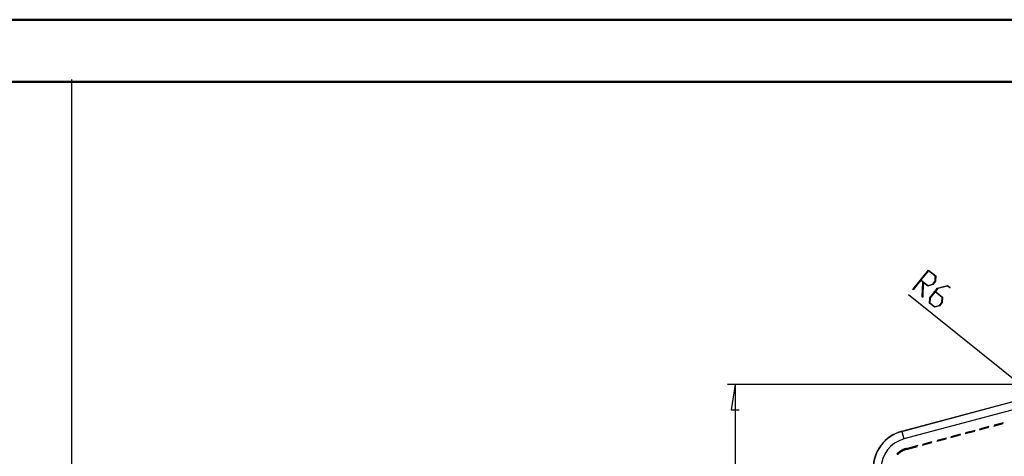
# Model space of a CAD drawing. Units: millimetres. Extents: x 0 to 841, y 0 to 594.
# Drawn here: x 420 to 578, y 524 to 594 of the extents above; entities that cross this region are included whole.
import ezdxf

# ---------------------------------------------------------------- set-up
doc = ezdxf.new("R2010")
doc.units = ezdxf.units.MM
doc.layers.add('LAYER_1', color=179, linetype='Continuous')
doc.layers.add('SLD-0', color=179, linetype='Continuous')

msp = doc.modelspace()

# ---------------------------------------------------------------- linework, layer by layer
at = {"color": 7, "linetype": 'Continuous', "lineweight": 50}
for p, q in [((0.08, 594.04), (841.14, 594.04)), ((25.08, 584.04), (831.14, 584.04))]:
    msp.add_line(p, q, dxfattribs=at)
at = {"layer": 'LAYER_1'}
for p, q in [((427.93, 9.78), (427.93, 584.43)), ((563.54, 550.57), (566.05, 553.7)), ((566.05, 553.59), (564.86, 552.11)), ((566.05, 553.7), (567.25, 552.74)), ((567.17, 552.69), (566.05, 553.59)), ((567.15, 551.89), (567.17, 552.69)), ((567.25, 552.74), (567.22, 551.88)), ((564.81, 552.04), (563.59, 550.53)), ((565.16, 551.76), (564.81, 552.04)), ((564.86, 552.11), (565.98, 551.21)), ((565.07, 549.3), (565.16, 551.76)), ((565.23, 551.7), (565.15, 549.32)), ((565.95, 551.12), (565.23, 551.7)), ((566.78, 551.34), (565.95, 551.12)), ((565.98, 551.21), (566.75, 551.4)), ((566.75, 551.4), (567.15, 551.89)), ((567.22, 551.88), (566.78, 551.34)), ((567.53, 550.78), (569.16, 551.2)), ((569.13, 551.12), (567.56, 550.71)), ((569.5, 550.81), (569.13, 551.12)), ((569.16, 551.2), (569.56, 550.88)), ((585.15, 531.8), (562.86, 549.72)), ((563.59, 550.53), (563.54, 550.57)), ((566.26, 549.21), (567.53, 550.78)), ((567.13, 550.18), (566.34, 549.19)), ((568.25, 549.27), (567.13, 550.18)), ((567.56, 550.71), (567.18, 550.25)), ((567.18, 550.25), (568.33, 549.33)), ((569.56, 550.88), (569.5, 550.81)), ((565.15, 549.32), (565.07, 549.3)), ((566.24, 548.35), (566.26, 549.21)), ((567.03, 547.71), (566.24, 548.35)), ((566.34, 549.19), (566.31, 548.4)), ((566.31, 548.4), (567.06, 547.8)), ((567.86, 547.93), (567.03, 547.71)), ((567.06, 547.8), (567.83, 547.99)), ((567.83, 547.99), (568.22, 548.48)), ((568.3, 548.47), (567.86, 547.93)), ((568.22, 548.48), (568.25, 549.27)), ((568.33, 549.33), (568.3, 548.47)), ((589.75, 535.27), (533.64, 535.27)), ((534.89, 535.27), (534.25, 531.14)), ((534.89, 535.27), (534.89, 409.04)), ((534.25, 531.14), (535.52, 531.14))]:
    msp.add_line(p, q, dxfattribs=at)
at = {"layer": 'SLD-0'}
for p, q in [((561.76, 527.72), (588.88, 534.99)), ((561.77, 527.68), (588.9, 534.95)), ((585.05, 532.62), (562.09, 526.47)), ((576.59, 528.56), (578.12, 528.97)), ((576.65, 528.74), (578.18, 529.15)), ((561.77, 527.68), (561.76, 527.72)), ((561.77, 527.68), (562.09, 526.47)), ((569.75, 526.89), (571.28, 527.3)), ((571.99, 527.33), (573.52, 527.74)), ((572.05, 527.5), (573.58, 527.91)), ((574.29, 527.94), (575.82, 528.35)), ((574.35, 528.12), (575.88, 528.53)), ((565.09, 525.48), (566.62, 525.89)), ((565.15, 525.65), (566.68, 526.07)), ((567.39, 526.09), (568.92, 526.5)), ((567.45, 526.27), (568.98, 526.68)), ((569.69, 526.71), (571.22, 527.12)), ((560.97, 524.06), (560.96, 524.04)), ((561, 524.08), (560.97, 524.06)), ((561.03, 524.11), (561, 524.08)), ((561.05, 524.13), (561.03, 524.11)), ((561.08, 524.16), (561.05, 524.13)), ((561.11, 524.18), (561.08, 524.16)), ((561.13, 524.21), (561.11, 524.18)), ((561.13, 523.99), (561.11, 523.97)), ((561.16, 524.23), (561.13, 524.21)), ((561.16, 524.02), (561.13, 523.99)), ((561.19, 524.26), (561.16, 524.23)), ((561.18, 524.04), (561.16, 524.02)), ((561.21, 524.06), (561.18, 524.04)), ((561.22, 524.28), (561.19, 524.26)), ((561.24, 524.09), (561.21, 524.06)), ((561.24, 524.3), (561.22, 524.28)), ((561.27, 524.33), (561.24, 524.3)), ((561.26, 524.11), (561.24, 524.09)), ((561.29, 524.14), (561.26, 524.11)), ((561.3, 524.35), (561.27, 524.33)), ((561.32, 524.16), (561.29, 524.14)), ((561.33, 524.37), (561.3, 524.35)), ((561.34, 524.18), (561.32, 524.16)), ((561.36, 524.39), (561.33, 524.37)), ((561.37, 524.2), (561.34, 524.18)), ((561.39, 524.41), (561.36, 524.39)), ((561.4, 524.23), (561.37, 524.2)), ((561.42, 524.44), (561.39, 524.41)), ((561.43, 524.25), (561.4, 524.23)), ((561.45, 524.46), (561.42, 524.44)), ((561.46, 524.27), (561.43, 524.25)), ((561.48, 524.48), (561.45, 524.46)), ((561.49, 524.29), (561.46, 524.27)), ((561.51, 524.5), (561.48, 524.48)), ((561.51, 524.31), (561.49, 524.29)), ((561.54, 524.52), (561.51, 524.5)), ((561.54, 524.33), (561.51, 524.31)), ((561.57, 524.54), (561.54, 524.52)), ((561.57, 524.35), (561.54, 524.33)), ((561.6, 524.56), (561.57, 524.54)), ((561.6, 524.37), (561.57, 524.35)), ((561.63, 524.58), (561.6, 524.56)), ((561.63, 524.39), (561.6, 524.37)), ((561.66, 524.59), (561.63, 524.58)), ((561.66, 524.41), (561.63, 524.39)), ((561.69, 524.61), (561.66, 524.59)), ((561.69, 524.43), (561.66, 524.41)), ((561.73, 524.63), (561.69, 524.61)), ((561.72, 524.45), (561.69, 524.43)), ((561.75, 524.47), (561.72, 524.45)), ((561.76, 524.65), (561.73, 524.63)), ((561.79, 524.48), (561.75, 524.47)), ((561.79, 524.67), (561.76, 524.65)), ((561.82, 524.68), (561.79, 524.67)), ((561.82, 524.5), (561.79, 524.48)), ((561.86, 524.7), (561.82, 524.68)), ((561.85, 524.52), (561.82, 524.5)), ((561.88, 524.53), (561.85, 524.52)), ((561.89, 524.72), (561.86, 524.7)), ((561.91, 524.55), (561.88, 524.53)), ((561.92, 524.73), (561.89, 524.72)), ((561.94, 524.57), (561.91, 524.55)), ((561.95, 524.75), (561.92, 524.73)), ((561.98, 524.58), (561.94, 524.57)), ((561.99, 524.76), (561.95, 524.75)), ((562.01, 524.6), (561.98, 524.58)), ((562.02, 524.78), (561.99, 524.76)), ((562.04, 524.61), (562.01, 524.6)), ((562.05, 524.79), (562.02, 524.78)), ((562.07, 524.63), (562.04, 524.61)), ((562.09, 524.81), (562.05, 524.79)), ((562.1, 524.64), (562.07, 524.63)), ((562.12, 524.82), (562.09, 524.81)), ((562.14, 524.66), (562.1, 524.64)), ((562.16, 524.83), (562.12, 524.82)), ((562.17, 524.67), (562.14, 524.66)), ((562.19, 524.85), (562.16, 524.83)), ((562.2, 524.68), (562.17, 524.67)), ((562.22, 524.86), (562.19, 524.85)), ((562.24, 524.7), (562.2, 524.68)), ((562.26, 524.87), (562.22, 524.86)), ((562.27, 524.71), (562.24, 524.7)), ((562.29, 524.88), (562.26, 524.87)), ((562.3, 524.72), (562.27, 524.71)), ((562.33, 524.89), (562.29, 524.88)), ((562.34, 524.73), (562.3, 524.72)), ((562.36, 524.9), (562.33, 524.89)), ((562.37, 524.74), (562.34, 524.73)), ((562.4, 524.92), (562.36, 524.9)), ((562.41, 524.75), (562.37, 524.74)), ((562.43, 524.93), (562.4, 524.92)), ((562.44, 524.76), (562.41, 524.75)), ((562.47, 524.94), (562.43, 524.93)), ((562.47, 524.77), (562.44, 524.76)), ((562.5, 524.95), (562.47, 524.94)), ((562.51, 524.78), (562.47, 524.77)), ((562.5, 524.95), (564.38, 525.45)), ((562.54, 524.79), (562.5, 524.95)), ((562.54, 524.79), (562.51, 524.78)), ((562.54, 524.79), (564.32, 525.27)), ((561.11, 523.97), (561.08, 523.94))]:
    msp.add_line(p, q, dxfattribs=at)
for radius in [6.25, 6.2, 4.95]:
    msp.add_arc((563.38, 521.69), radius, 105, 180, dxfattribs=at)

doc.saveas('drawing.dxf')
